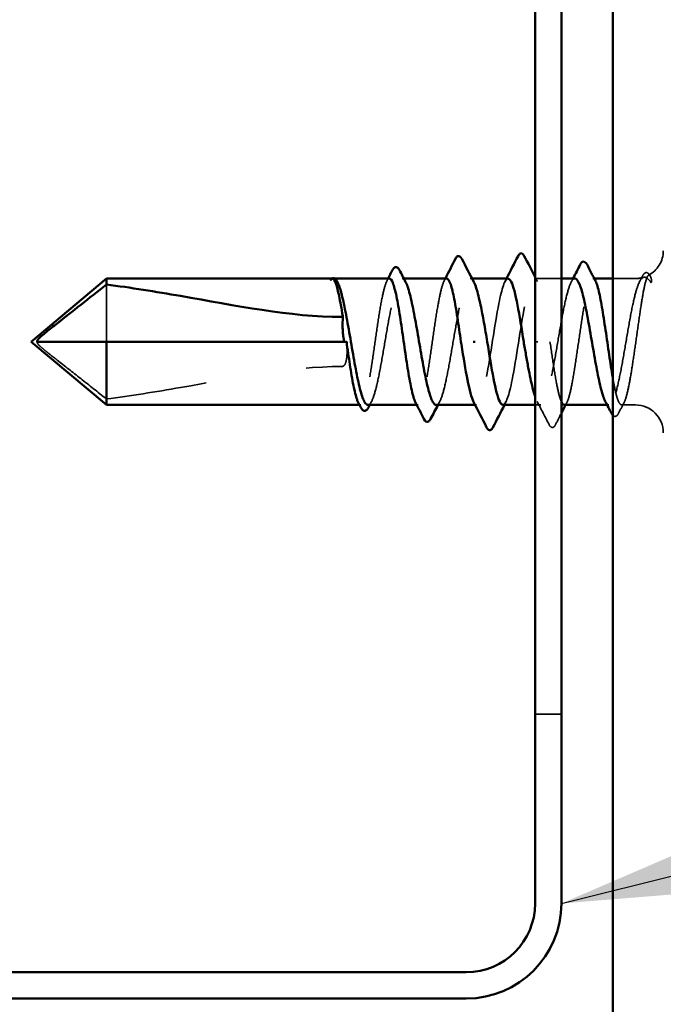
# Model space of a CAD drawing. Units: inches. Extents: x 0 to 60, y -198 to 44.
# Drawn here: x 9 to 9, y -67 to -66 of the extents above; entities that cross this region are included whole.
import ezdxf

# ---------------------------------------------------------------- set-up
doc = ezdxf.new("R2010")
doc.units = ezdxf.units.IN
doc.header["$LTSCALE"] = 2
doc.header["$MEASUREMENT"] = 0
doc.linetypes.add('DASHED', pattern=[0.2067, 0.1654, -0.0413])
for name, color, linetype, lineweight in [('Hidden (ANSI)', 7, 'DASHED', 35), ('Symbol (ANSI)', 7, 'Continuous', 25), ('Visible (ANSI)', 7, 'Continuous', 50)]:
    doc.layers.add(name, color=color, linetype=linetype, lineweight=lineweight)
doc.styles.add('Note Text (ANSI)', font='tahoma.ttf')
doc.dimstyles.new('Default (ANSI)$7', dxfattribs={"dimscale": 2, "dimtxt": 0.12, "dimasz": 0.098425, "dimexe": 0.125, "dimexo": 0.0625, "dimgap": 0.031496, "dimtad": 0, "dimtih": 1, "dimtoh": 1, "dimrnd": 1e-08, "dimzin": 4, "dimdsep": 46, "dimtxsty": 'Note Text (ANSI)', "dimcen": 0.09, "dimdle": 0.393701, "dimclrd": 256, "dimclre": 256, "dimclrt": 256, "dimadec": 0, "dimazin": 1, "dimtfac": 1, "dimtofl": 0, "dimtmove": 0, "dimatfit": 3, "dimfxl": 1, "dimtolj": 1, "dimtzin": 4, "dimlwd": -1, "dimlwe": -1, "dimarcsym": 0})

msp = doc.modelspace()

# ---------------------------------------------------------------- linework, layer by layer
at = {"layer": 'Hidden (ANSI)', "ltscale": 0.000614148}
msp.add_line((9.10687, -66.46688), (9.10593, -66.46688), dxfattribs=at)
at = {"layer": 'Hidden (ANSI)', "ltscale": 0.001255}
for p, q in [((9.17514, -66.46688), (9.17337, -66.46688)), ((9.24256, -66.46688), (9.24078, -66.46688)), ((9.3779, -66.59188), (9.37612, -66.59188))]:
    msp.add_line(p, q, dxfattribs=at)
at = {"layer": 'Hidden (ANSI)', "ltscale": 0.02028}
msp.add_line((9.33088, -66.46688), (9.30413, -66.46688), dxfattribs=at)
at = {"layer": 'Hidden (ANSI)', "ltscale": 0.000866367}
for p, q in [((9.36334, -66.46688), (9.36207, -66.46688)), ((9.18919, -66.59188), (9.18792, -66.59188))]:
    msp.add_line(p, q, dxfattribs=at)
at = {"layer": 'Hidden (ANSI)', "ltscale": 0.017042}
msp.add_line((9.40413, -66.46688), (9.38163, -66.46688), dxfattribs=at)
at = {"layer": 'Hidden (ANSI)', "ltscale": 0.000377657}
msp.add_line((9.41863, -66.46436), (9.41892, -66.46492), dxfattribs=at)
at = {"layer": 'Hidden (ANSI)', "ltscale": 0.053818}
msp.add_line((8.88112, -66.4728), (8.88112, -66.52938), dxfattribs=at)
at = {"layer": 'Hidden (ANSI)', "ltscale": 0.0019}
msp.add_line((9.11913, -66.52938), (9.11846, -66.52938), dxfattribs=at)
at = {"layer": 'Hidden (ANSI)', "ltscale": 0.001593}
msp.add_line((9.30753, -66.52938), (9.30574, -66.52938), dxfattribs=at)
at = {"layer": 'Hidden (ANSI)', "ltscale": 0.000866402}
msp.add_line((9.13261, -66.59188), (9.13134, -66.59188), dxfattribs=at)
at = {"layer": 'Hidden (ANSI)', "ltscale": 0.001053}
msp.add_line((9.24713, -66.59188), (9.24562, -66.59188), dxfattribs=at)
at = {"layer": 'Hidden (ANSI)', "ltscale": 0.004169}
msp.add_line((9.31049, -66.59188), (9.30488, -66.59188), dxfattribs=at)
at = {"layer": 'Hidden (ANSI)', "ltscale": 0.010389}
msp.add_line((9.40413, -66.59188), (9.39037, -66.59188), dxfattribs=at)
at = {"layer": 'Hidden (ANSI)', "color": 96, "ltscale": 0.019709, "true_color": 0x008000}
msp.add_line((9.33088, -66.89763), (9.30488, -66.89763), dxfattribs=at)
at = {"layer": 'Hidden (ANSI)', "ltscale": 0.022557}
msp.add_arc((9.40413, -66.43938), 0.0275, 298.04154, 0, dxfattribs=at)
at = {"layer": 'Hidden (ANSI)', "ltscale": 0.006143}
msp.add_arc((9.40413, -66.43938), 0.0275, 270, 287.07231, dxfattribs=at)
at = {"layer": 'Hidden (ANSI)', "ltscale": 0.032811}
msp.add_arc((9.40413, -66.61938), 0.0275, 0, 90, dxfattribs=at)
at = {"layer": 'Hidden (ANSI)', "ltscale": 0.022288}
msp.add_open_spline([(9.10433, -66.46688), (9.10381, -66.46688), (9.10342, -66.46723), (9.10299, -66.46777), (9.10286, -66.46804), (9.10278, -66.46829), (9.10275, -66.46839), (9.10277, -66.46849), (9.10278, -66.46851), (9.1028, -66.46853), (9.10281, -66.46854), (9.10282, -66.46854), (9.10283, -66.46854), (9.10284, -66.46855), (9.10284, -66.46855), (9.10285, -66.46855), (9.10285, -66.46855), (9.10286, -66.46855), (9.10286, -66.46855), (9.10287, -66.46855), (9.10288, -66.46854), (9.1029, -66.46854), (9.10291, -66.46854), (9.10296, -66.46852), (9.103, -66.4685), (9.1032, -66.46837), (9.10343, -66.46817), (9.10423, -66.46751), (9.10501, -66.46688), (9.10593, -66.46688)], degree=3, knots=[0.015256, 0.015256, 0.015256, 0.015256, 0.049714, 0.049714, 0.0776101, 0.0776101, 0.0837898, 0.0837898, 0.0854476, 0.0854476, 0.086129, 0.086129, 0.0863483, 0.0863483, 0.0864873, 0.0864873, 0.0866091, 0.0866091, 0.0867545, 0.0867545, 0.0870082, 0.0870082, 0.0876235, 0.0876235, 0.0897895, 0.0897895, 0.1014536, 0.1014536, 0.1245568, 0.1245568, 0.1245568, 0.1245568], dxfattribs=at)
at = {"layer": 'Hidden (ANSI)', "ltscale": 0.001563}
msp.add_open_spline([(9.1035, -66.4672), (9.10365, -66.46708), (9.1038, -66.46698), (9.10396, -66.46688)], degree=3, dxfattribs=at)
at = {"layer": 'Hidden (ANSI)', "ltscale": 0.011751}
msp.add_open_spline([(9.1069, -66.46713), (9.10778, -66.46758), (9.10866, -66.46866), (9.10953, -66.47033)], degree=3, dxfattribs=at)
at = {"layer": 'Hidden (ANSI)', "ltscale": 0.164664}
for points, knots in [([(9.1609, -66.46688), (9.16085, -66.46688), (9.16081, -66.46689), (9.15958, -66.46701), (9.15841, -66.46876), (9.15604, -66.47528), (9.15486, -66.48001), (9.15249, -66.49182), (9.15132, -66.4988), (9.14895, -66.5141), (9.14778, -66.52227), (9.14541, -66.53872), (9.14423, -66.54683), (9.14186, -66.5619), (9.14069, -66.56872), (9.13832, -66.58012), (9.13715, -66.5846), (9.13478, -66.59059), (9.1336, -66.59204), (9.13163, -66.59176), (9.13084, -66.59092), (9.13006, -66.58939)], [1.2637526, 1.2637526, 1.2637526, 1.2637526, 1.2661318, 1.2661318, 1.3294384, 1.3294384, 1.3927449, 1.3927449, 1.4560515, 1.4560515, 1.5193581, 1.5193581, 1.5826647, 1.5826647, 1.6459713, 1.6459713, 1.7092779, 1.7092779, 1.7725845, 1.7725845, 1.8148247, 1.8148247, 1.8148247, 1.8148247]), ([(9.21749, -66.46688), (9.21748, -66.46688), (9.21747, -66.46688), (9.21627, -66.46691), (9.2151, -66.46855), (9.21273, -66.4749), (9.21156, -66.47955), (9.20919, -66.49123), (9.20801, -66.49815), (9.20564, -66.51338), (9.20447, -66.52153), (9.2021, -66.53798), (9.20093, -66.54611), (9.19856, -66.56126), (9.19738, -66.56813), (9.19501, -66.57967), (9.19384, -66.58423), (9.19147, -66.5904), (9.1903, -66.59195), (9.18829, -66.59183), (9.18747, -66.59099), (9.18664, -66.58939)], [0.2527507, 0.2527507, 0.2527507, 0.2527507, 0.2532264, 0.2532264, 0.3165329, 0.3165329, 0.3798395, 0.3798395, 0.4431461, 0.4431461, 0.5064527, 0.5064527, 0.5697593, 0.5697593, 0.6330659, 0.6330659, 0.6963725, 0.6963725, 0.7596791, 0.7596791, 0.8038299, 0.8038299, 0.8038299, 0.8038299]), ([(9.33378, -66.59188), (9.33379, -66.59188), (9.3338, -66.59188), (9.33499, -66.59186), (9.33616, -66.59021), (9.33853, -66.58386), (9.33971, -66.57922), (9.34208, -66.56754), (9.34325, -66.56061), (9.34562, -66.54539), (9.34679, -66.53724), (9.34916, -66.52079), (9.35034, -66.51266), (9.35271, -66.4975), (9.35388, -66.49063), (9.35625, -66.47909), (9.35742, -66.47453), (9.35979, -66.46836), (9.36097, -66.46681), (9.36298, -66.46694), (9.3638, -66.46778), (9.36462, -66.46937)], [0.2527507, 0.2527507, 0.2527507, 0.2527507, 0.2532264, 0.2532264, 0.3165329, 0.3165329, 0.3798395, 0.3798395, 0.4431461, 0.4431461, 0.5064527, 0.5064527, 0.5697593, 0.5697593, 0.6330659, 0.6330659, 0.6963725, 0.6963725, 0.7596791, 0.7596791, 0.8038299, 0.8038299, 0.8038299, 0.8038299])]:
    msp.add_open_spline(points, degree=3, knots=knots, dxfattribs=at)
at = {"layer": 'Hidden (ANSI)', "ltscale": 0.167806}
for points, knots in [([(9.13966, -66.59188), (9.14004, -66.59188), (9.14043, -66.59176), (9.14223, -66.59063), (9.14364, -66.58813), (9.14647, -66.58017), (9.14788, -66.57479), (9.15071, -66.56187), (9.15212, -66.55446), (9.15495, -66.53857), (9.15635, -66.53026), (9.15919, -66.51386), (9.16059, -66.50593), (9.16343, -66.49154), (9.16483, -66.48521), (9.16767, -66.47505), (9.16907, -66.4713), (9.17191, -66.46693), (9.17331, -66.46634), (9.17547, -66.46793), (9.17621, -66.46892), (9.17695, -66.47033)], [0.4933915, 0.4933915, 0.4933915, 0.4933915, 0.5107859, 0.5107859, 0.5746341, 0.5746341, 0.6384824, 0.6384824, 0.7023306, 0.7023306, 0.7661788, 0.7661788, 0.8300271, 0.8300271, 0.8938753, 0.8938753, 0.9577236, 0.9577236, 1.0215718, 1.0215718, 1.054965, 1.054965, 1.054965, 1.054965]), ([(9.20707, -66.59188), (9.2076, -66.59188), (9.20812, -66.59166), (9.21006, -66.59001), (9.21147, -66.5872), (9.2143, -66.57868), (9.2157, -66.57307), (9.21854, -66.55976), (9.21994, -66.5522), (9.22278, -66.53616), (9.22418, -66.52783), (9.22702, -66.51151), (9.22842, -66.50369), (9.23126, -66.48962), (9.23266, -66.48351), (9.2355, -66.47385), (9.2369, -66.4704), (9.23974, -66.46664), (9.24114, -66.46638), (9.24316, -66.46832), (9.24376, -66.46919), (9.24436, -66.47033)], [1.5087117, 1.5087117, 1.5087117, 1.5087117, 1.5323577, 1.5323577, 1.5962059, 1.5962059, 1.6600542, 1.6600542, 1.7239024, 1.7239024, 1.7877506, 1.7877506, 1.8515989, 1.8515989, 1.9154471, 1.9154471, 1.9792953, 1.9792953, 2.0431436, 2.0431436, 2.0702815, 2.0702815, 2.0702815, 2.0702815])]:
    msp.add_open_spline(points, degree=3, knots=knots, dxfattribs=at)
at = {"layer": 'Hidden (ANSI)', "ltscale": 0.002034}
for points in [[(9.15835, -66.46937), (9.15878, -66.46854), (9.1592, -66.46771), (9.15963, -66.46688)], [(9.21494, -66.46937), (9.21536, -66.46854), (9.21579, -66.46771), (9.21622, -66.46688)], [(9.33633, -66.58939), (9.3359, -66.59022), (9.33547, -66.59105), (9.33505, -66.59188)]]:
    msp.add_open_spline(points, degree=3, dxfattribs=at)
at = {"layer": 'Hidden (ANSI)', "ltscale": 0.165729}
msp.add_open_spline([(9.27813, -66.4671), (9.27509, -66.46737), (9.27205, -66.47636), (9.26901, -66.49172), (9.26491, -66.51246), (9.26081, -66.54327), (9.2567, -66.56471), (9.2526, -66.58615), (9.2485, -66.59661), (9.2444, -66.58949), (9.24429, -66.58932), (9.24419, -66.58913), (9.24409, -66.58893)], degree=3, knots=[1.570796, 1.570796, 1.570796, 1.570796, 2.494897, 2.494897, 2.494897, 3.742346, 3.742346, 3.742346, 4.989795, 4.989795, 4.989795, 5.021042, 5.021042, 5.021042, 5.021042], dxfattribs=at)
at = {"layer": 'Hidden (ANSI)', "ltscale": 0.22639}
msp.add_open_spline([(9.27313, -66.59166), (9.27617, -66.59139), (9.27921, -66.58241), (9.28225, -66.56704), (9.28635, -66.5463), (9.29046, -66.51549), (9.29456, -66.49405), (9.29866, -66.47262), (9.30277, -66.46216), (9.30687, -66.46927), (9.31097, -66.47639), (9.31508, -66.50055), (9.31918, -66.52651), (9.31933, -66.52747), (9.31948, -66.52843), (9.31963, -66.52938)], degree=3, knots=[-4.712389, -4.712389, -4.712389, -4.712389, -3.788288, -3.788288, -3.788288, -2.540839, -2.540839, -2.540839, -1.293391, -1.293391, -1.293391, -0.045942, -0.045942, -0.045942, 0, 0, 0, 0], dxfattribs=at)
at = {"layer": 'Hidden (ANSI)', "ltscale": 0.002436}
for points in [[(9.27509, -66.46984), (9.2756, -66.46885), (9.27611, -66.46787), (9.27662, -66.46688)], [(9.27618, -66.58893), (9.27567, -66.58991), (9.27516, -66.5909), (9.27465, -66.59188)]]:
    msp.add_open_spline(points, degree=3, dxfattribs=at)
at = {"layer": 'Hidden (ANSI)', "ltscale": 0.003702}
msp.add_open_spline([(9.30488, -66.46541), (9.30565, -66.46688), (9.30641, -66.46836), (9.30718, -66.46984)], degree=3, dxfattribs=at)
at = {"layer": 'Hidden (ANSI)', "ltscale": 0.176915}
msp.add_open_spline([(9.34419, -66.46688), (9.34297, -66.46688), (9.34176, -66.46809), (9.33913, -66.47322), (9.33772, -66.47749), (9.33489, -66.48857), (9.33348, -66.49526), (9.33065, -66.5102), (9.32924, -66.5183), (9.32641, -66.5348), (9.325, -66.54304), (9.32217, -66.55856), (9.32077, -66.56568), (9.31793, -66.57782), (9.31653, -66.58272), (9.31369, -66.58962), (9.31229, -66.59155), (9.30945, -66.59214), (9.30805, -66.59079), (9.30605, -66.58669), (9.30546, -66.58524), (9.30488, -66.58355)], degree=3, knots=[0.9027507, 0.9027507, 0.9027507, 0.9027507, 0.9577236, 0.9577236, 1.0215718, 1.0215718, 1.08542, 1.08542, 1.1492683, 1.1492683, 1.2131165, 1.2131165, 1.2769647, 1.2769647, 1.340813, 1.340813, 1.4046612, 1.4046612, 1.4685094, 1.4685094, 1.4948159, 1.4948159, 1.4948159, 1.4948159], dxfattribs=at)
at = {"layer": 'Hidden (ANSI)', "ltscale": 0.002865}
for points in [[(9.34061, -66.47033), (9.34121, -66.46918), (9.34181, -66.46803), (9.34241, -66.46688)], [(9.14324, -66.58843), (9.14264, -66.58958), (9.14204, -66.59073), (9.14144, -66.59188)], [(9.21065, -66.58843), (9.21005, -66.58958), (9.20945, -66.59073), (9.20885, -66.59188)]]:
    msp.add_open_spline(points, degree=3, dxfattribs=at)
at = {"layer": 'Hidden (ANSI)', "ltscale": 0.096718}
msp.add_open_spline([(9.40413, -66.53202), (9.40523, -66.52443), (9.40628, -66.51684), (9.40837, -66.50221), (9.40938, -66.49529), (9.41138, -66.4829), (9.41235, -66.47756), (9.41428, -66.46915), (9.41521, -66.46621), (9.41673, -66.46368), (9.41732, -66.46333), (9.41846, -66.46396), (9.41899, -66.46486), (9.41951, -66.46632)], degree=3, knots=[0, 0, 0, 0, 0.0584754, 0.0584754, 0.1180397, 0.1180397, 0.1790033, 0.1790033, 0.2414264, 0.2414264, 0.2838319, 0.2838319, 0.3235286, 0.3235286, 0.3235286, 0.3235286], dxfattribs=at)
at = {"layer": 'Hidden (ANSI)', "ltscale": 0.059129}
msp.add_open_spline([(9.41913, -66.4705), (9.41753, -66.46819), (9.41551, -66.46571), (9.41141, -66.4654), (9.40963, -66.46706), (9.4066, -66.47325), (9.40535, -66.47689), (9.40413, -66.48144)], degree=3, knots=[0, 0, 0, 0, 0.0535864, 0.0535864, 0.1005853, 0.1005853, 0.135765, 0.135765, 0.135765, 0.135765], dxfattribs=at)
at = {"layer": 'Hidden (ANSI)', "ltscale": 0.004872}
msp.add_open_spline([(9.40819, -66.47002), (9.4092, -66.46809), (9.4102, -66.46616), (9.41121, -66.46423)], degree=3, dxfattribs=at)
at = {"layer": 'Hidden (ANSI)', "ltscale": 0.030095}
msp.add_open_spline([(9.41121, -66.46423), (9.41183, -66.46303), (9.41247, -66.46212), (9.41405, -66.46099), (9.4151, -66.46084), (9.41705, -66.46174), (9.41785, -66.46283), (9.41863, -66.46436)], degree=3, knots=[0, 0, 0, 0, 0.0313075, 0.0313075, 0.0615668, 0.0615668, 0.1004832, 0.1004832, 0.1004832, 0.1004832], dxfattribs=at)
at = {"layer": 'Hidden (ANSI)', "ltscale": 0.009483}
msp.add_open_spline([(9.41951, -66.46632), (9.41968, -66.4668), (9.41982, -66.46739), (9.41998, -66.46869), (9.42, -66.46931), (9.41995, -66.47005), (9.41992, -66.47027), (9.41984, -66.47053), (9.41981, -66.47063), (9.41974, -66.47073), (9.41973, -66.47075), (9.4197, -66.47078), (9.41969, -66.4708), (9.41966, -66.47081), (9.41965, -66.47082), (9.41963, -66.47083), (9.41962, -66.47084), (9.41959, -66.47085), (9.41957, -66.47085), (9.41953, -66.47085), (9.4195, -66.47084), (9.41934, -66.47078), (9.41922, -66.47062), (9.41913, -66.4705)], degree=3, knots=[0, 0, 0, 0, 0.01323445, 0.01323445, 0.02601774, 0.02601774, 0.03239684, 0.03239684, 0.03564946, 0.03564946, 0.03637842, 0.03637842, 0.03681906, 0.03681906, 0.03718505, 0.03718505, 0.03758364, 0.03758364, 0.03822586, 0.03822586, 0.0396533, 0.0396533, 0.04696103, 0.04696103, 0.04696103, 0.04696103], dxfattribs=at)
at = {"layer": 'Hidden (ANSI)', "ltscale": 0.134153}
msp.add_open_spline([(9.40413, -66.48144), (9.40271, -66.48674), (9.40131, -66.49324), (9.39848, -66.5079), (9.39707, -66.51591), (9.39424, -66.53237), (9.39283, -66.54065), (9.39, -66.55638), (9.38859, -66.56366), (9.38576, -66.57623), (9.38435, -66.58138), (9.38152, -66.58886), (9.38011, -66.5911), (9.37728, -66.59232), (9.37588, -66.5913), (9.37441, -66.58861), (9.37437, -66.58852), (9.37432, -66.58843)], degree=3, knots=[0, 0, 0, 0, 0.0638482, 0.0638482, 0.1276965, 0.1276965, 0.1915447, 0.1915447, 0.2553929, 0.2553929, 0.3192412, 0.3192412, 0.3830894, 0.3830894, 0.4469377, 0.4469377, 0.4490256, 0.4490256, 0.4490256, 0.4490256], dxfattribs=at)
at = {"layer": 'Hidden (ANSI)', "ltscale": 0.069867}
msp.add_open_spline([(8.88112, -66.58597), (8.87253, -66.5791), (8.86415, -66.57244), (8.84757, -66.55936), (8.84008, -66.55349), (8.82872, -66.54458), (8.82522, -66.54183), (8.81994, -66.53758), (8.81829, -66.53623), (8.81586, -66.53408), (8.8151, -66.53338), (8.81398, -66.53219), (8.81363, -66.53179), (8.81314, -66.53107), (8.81298, -66.53081), (8.81271, -66.5302), (8.81259, -66.52986), (8.81259, -66.52938)], degree=3, knots=[1.4941142, 1.4941142, 1.4941142, 1.4941142, 1.6116758, 1.6116758, 1.7267955, 1.7267955, 1.7843554, 1.7843554, 1.8131353, 1.8131353, 1.8275253, 1.8275253, 1.8347203, 1.8347203, 1.8383178, 1.8383178, 1.8419152, 1.8419152, 1.8419152, 1.8419152], dxfattribs=at)
at = {"layer": 'Hidden (ANSI)', "ltscale": 0.020437}
msp.add_open_spline([(9.11413, -66.55388), (9.1144, -66.55388), (9.11467, -66.55383), (9.11516, -66.55364), (9.1154, -66.55351), (9.11605, -66.55302), (9.11641, -66.55258), (9.1177, -66.55062), (9.11811, -66.54889), (9.11875, -66.54526), (9.1189, -66.54334), (9.11918, -66.5374), (9.11913, -66.53324), (9.11913, -66.52938)], degree=3, knots=[-0.06706742, -0.06706742, -0.06706742, -0.06706742, -0.06499437, -0.06499437, -0.06292133, -0.06292133, -0.05877524, -0.05877524, -0.04408143, -0.04408143, -0.02938762, -0.02938762, 0, 0, 0, 0], dxfattribs=at)
at = {"layer": 'Hidden (ANSI)', "ltscale": 0.059996}
msp.add_open_spline([(9.31963, -66.52938), (9.32082, -66.53761), (9.32199, -66.54575), (9.32436, -66.56094), (9.32553, -66.56784), (9.3279, -66.57945), (9.32908, -66.58405), (9.33047, -66.58773), (9.33068, -66.58823), (9.33088, -66.58868)], degree=3, knots=[0, 0, 0, 0, 0.0633066, 0.0633066, 0.1266132, 0.1266132, 0.1899198, 0.1899198, 0.2009774, 0.2009774, 0.2009774, 0.2009774], dxfattribs=at)
at = {"layer": 'Hidden (ANSI)', "ltscale": 0.120093}
msp.add_open_spline([(9.38163, -66.56473), (9.38223, -66.56812), (9.38282, -66.57128), (9.3846, -66.5799), (9.38577, -66.58442), (9.38814, -66.5905), (9.38931, -66.592), (9.39168, -66.59175), (9.39286, -66.59001), (9.39523, -66.58348), (9.3964, -66.57876), (9.39868, -66.56739), (9.39977, -66.56102), (9.40195, -66.54707), (9.40304, -66.5396), (9.40413, -66.53202)], degree=3, knots=[1.1077132, 1.1077132, 1.1077132, 1.1077132, 1.1395186, 1.1395186, 1.2028252, 1.2028252, 1.2661318, 1.2661318, 1.3294384, 1.3294384, 1.3927449, 1.3927449, 1.4511982, 1.4511982, 1.5096515, 1.5096515, 1.5096515, 1.5096515], dxfattribs=at)
at = {"layer": 'Hidden (ANSI)', "ltscale": 0.181341}
msp.add_open_spline([(8.88112, -66.58597), (8.90515, -66.58292), (8.92974, -66.57893), (9.0083, -66.56532), (9.06269, -66.55388), (9.11413, -66.55388)], degree=3, knots=[3.0289409, 3.0289409, 3.0289409, 3.0289409, 3.2090944, 3.2090944, 3.6010768, 3.6010768, 3.6010768, 3.6010768], dxfattribs=at)
at = {"layer": 'Hidden (ANSI)', "ltscale": 0.019586}
msp.add_open_spline([(9.31876, -66.61139), (9.31484, -66.60372), (9.3109, -66.59606), (9.30691, -66.58843)], degree=3, dxfattribs=at)
at = {"layer": 'Hidden (ANSI)', "ltscale": 0.009039}
msp.add_open_spline([(9.39292, -66.58939), (9.39108, -66.59295), (9.38926, -66.59651), (9.38744, -66.60007)], degree=3, dxfattribs=at)
at = {"layer": 'Hidden (ANSI)', "ltscale": 0.00956}
msp.add_open_spline([(9.33088, -66.60001), (9.32896, -66.60378), (9.32705, -66.60755), (9.32514, -66.61132)], degree=3, dxfattribs=at)
at = {"layer": 'Hidden (ANSI)', "ltscale": 0.023923}
msp.add_open_spline([(9.38744, -66.60007), (9.38682, -66.60129), (9.38618, -66.6022), (9.38455, -66.60331), (9.38343, -66.60336), (9.38224, -66.60264), (9.38192, -66.60237), (9.38163, -66.60204)], degree=3, knots=[0, 0, 0, 0, 0.0333291, 0.0333291, 0.06620202, 0.06620202, 0.07995735, 0.07995735, 0.07995735, 0.07995735], dxfattribs=at)
at = {"layer": 'Hidden (ANSI)', "ltscale": 0.030214}
msp.add_open_spline([(9.32514, -66.61132), (9.3245, -66.61258), (9.32386, -66.61349), (9.32137, -66.61467), (9.31978, -66.61338), (9.31876, -66.61139)], degree=3, knots=[0, 0, 0, 0, 0.0387191, 0.0387191, 0.1007112, 0.1007112, 0.1007112, 0.1007112], dxfattribs=at)
at = {"layer": 'Visible (ANSI)', "color": 5, "true_color": 0x0000ff}
msp.add_line((9.38163, -62.52938), (9.38163, -70.74222), dxfattribs=at)
at = {"layer": 'Visible (ANSI)', "color": 96, "true_color": 0x008000}
for p, q in [((9.30488, -67.08488), (9.30488, -65.83538)), ((9.33088, -67.08488), (9.33088, -65.83538)), ((8.45613, -67.15288), (9.23688, -67.15288)), ((8.45613, -67.17888), (9.23688, -67.17888))]:
    msp.add_line(p, q, dxfattribs=at)
at = {"layer": 'Visible (ANSI)'}
for p, q in [((8.80663, -66.52938), (8.88112, -66.46688)), ((8.88112, -66.46688), (8.88112, -66.4728)), ((9.10433, -66.46688), (8.88112, -66.46688)), ((9.1609, -66.46688), (9.10687, -66.46688)), ((9.1093, -66.46989), (9.10953, -66.47033)), ((9.21749, -66.46688), (9.17514, -66.46688)), ((9.27813, -66.46688), (9.24256, -66.46688)), ((9.34419, -66.46688), (9.33088, -66.46688)), ((9.38163, -66.46688), (9.36334, -66.46688)), ((8.80663, -66.52938), (8.88112, -66.59188)), ((8.88112, -66.52938), (8.81259, -66.52938)), ((9.11846, -66.52938), (8.88112, -66.52938)), ((8.88112, -66.52938), (8.88112, -66.59188)), ((9.24374, -66.52938), (9.24553, -66.52938)), ((9.13134, -66.59188), (8.88112, -66.59188)), ((9.18792, -66.59188), (9.13966, -66.59188)), ((9.24562, -66.59188), (9.20707, -66.59188)), ((9.30488, -66.59188), (9.27313, -66.59188)), ((9.37612, -66.59188), (9.33378, -66.59188))]:
    msp.add_line(p, q, dxfattribs=at)
at = {"layer": 'Visible (ANSI)', "color": 96, "true_color": 0x008000}
for radius in [0.068, 0.094]:
    msp.add_arc((9.23688, -67.08488), radius, 270, 0, dxfattribs=at)
at = {"layer": 'Visible (ANSI)'}
for points in [[(9.21622, -66.46688), (9.21954, -66.46042), (9.22284, -66.45394), (9.22613, -66.44745)], [(9.2325, -66.44738), (9.23642, -66.45505), (9.24036, -66.46271), (9.24436, -66.47033)], [(9.27662, -66.46688), (9.28045, -66.45949), (9.28424, -66.45207), (9.28801, -66.44464)], [(9.29425, -66.44464), (9.29777, -66.45157), (9.30131, -66.4585), (9.30488, -66.46541)], [(9.15963, -66.46688), (9.16103, -66.46416), (9.16243, -66.46143), (9.16382, -66.4587)], [(9.17085, -66.4586), (9.17287, -66.46251), (9.1749, -66.46643), (9.17695, -66.47033)], [(9.34241, -66.46688), (9.34483, -66.46226), (9.34722, -66.45762), (9.3496, -66.45298)], [(9.35628, -66.45306), (9.35905, -66.45851), (9.36182, -66.46395), (9.36462, -66.46937)], [(9.10511, -66.46713), (9.10482, -66.46695), (9.10456, -66.46688), (9.10433, -66.46688)], [(9.10593, -66.46688), (9.10624, -66.46688), (9.10656, -66.46695), (9.1069, -66.46713)], [(9.11413, -66.50489), (9.11438, -66.50489), (9.11462, -66.50493), (9.11485, -66.50501)], [(9.13263, -66.59441), (9.13178, -66.59274), (9.13092, -66.59106), (9.13006, -66.58939)], [(9.14144, -66.59188), (9.14098, -66.59277), (9.14052, -66.59365), (9.14006, -66.59453)], [(9.19499, -66.6057), (9.19222, -66.60026), (9.18944, -66.59482), (9.18664, -66.58939)], [(9.20885, -66.59188), (9.20644, -66.59651), (9.20405, -66.60114), (9.20166, -66.60579)], [(9.25701, -66.61413), (9.25274, -66.60571), (9.24844, -66.5973), (9.24409, -66.58893)], [(9.27465, -66.59188), (9.27082, -66.59928), (9.26703, -66.6067), (9.26325, -66.61413)], [(9.33088, -66.58868), (9.33185, -66.5908), (9.33281, -66.59188), (9.33378, -66.59188)], [(9.33505, -66.59188), (9.33365, -66.59459), (9.33227, -66.5973), (9.33088, -66.60001)], [(9.38042, -66.60017), (9.3784, -66.59625), (9.37636, -66.59234), (9.37432, -66.58843)], [(9.38163, -66.60204), (9.38119, -66.60154), (9.3808, -66.60092), (9.38042, -66.60017)]]:
    msp.add_open_spline(points, degree=3, dxfattribs=at)
for points, knots in [([(9.22613, -66.44745), (9.22677, -66.44619), (9.22741, -66.44527), (9.22989, -66.4441), (9.23148, -66.44539), (9.2325, -66.44738)], [0, 0, 0, 0, 0.0387191, 0.0387191, 0.1007112, 0.1007112, 0.1007112, 0.1007112]), ([(9.28801, -66.44464), (9.28866, -66.44337), (9.28931, -66.44244), (9.29183, -66.44144), (9.29328, -66.44273), (9.29425, -66.44464)], [0, 0, 0, 0, 0.0403469, 0.0403469, 0.1008446, 0.1008446, 0.1008446, 0.1008446]), ([(9.3496, -66.45298), (9.35024, -66.45174), (9.35089, -66.45083), (9.35341, -66.4495), (9.35516, -66.45085), (9.35628, -66.45306)], [0, 0, 0, 0, 0.0365648, 0.0365648, 0.1005376, 0.1005376, 0.1005376, 0.1005376]), ([(9.16382, -66.4587), (9.16445, -66.45747), (9.16508, -66.45657), (9.16671, -66.45546), (9.16784, -66.45541), (9.16955, -66.45644), (9.17021, -66.45735), (9.17085, -66.4586)], [0, 0, 0, 0, 0.0333291, 0.0333291, 0.066202, 0.066202, 0.1006664, 0.1006664, 0.1006664, 0.1006664]), ([(9.10396, -66.46688), (9.10454, -66.46654), (9.1052, -66.46638), (9.10705, -66.46671), (9.10796, -66.46765), (9.10896, -66.46926), (9.10913, -66.46957), (9.1093, -66.46989)], [0.00553554, 0.00553554, 0.00553554, 0.00553554, 0.02560805, 0.02560805, 0.06275921, 0.06275921, 0.07060421, 0.07060421, 0.07060421, 0.07060421]), ([(9.11485, -66.50501), (9.1148, -66.50469), (9.11475, -66.50438), (9.11352, -66.49654), (9.11234, -66.48976), (9.11015, -66.47926), (9.10914, -66.47531), (9.10712, -66.46954), (9.10612, -66.46775), (9.10511, -66.46713)], [2.0864577, 2.0864577, 2.0864577, 2.0864577, 2.0891174, 2.0891174, 2.152424, 2.152424, 2.2064218, 2.2064218, 2.2604197, 2.2604197, 2.2604197, 2.2604197]), ([(9.18664, -66.58939), (9.18629, -66.5887), (9.18593, -66.58787), (9.18438, -66.58367), (9.18321, -66.57899), (9.18084, -66.56724), (9.17967, -66.56029), (9.1773, -66.54503), (9.17612, -66.53686), (9.17375, -66.52042), (9.17258, -66.5123), (9.17021, -66.49718), (9.16904, -66.49034), (9.16667, -66.47887), (9.16549, -66.47435), (9.16317, -66.46838), (9.16204, -66.46688), (9.1609, -66.46688)], [0.8038299, 0.8038299, 0.8038299, 0.8038299, 0.8229856, 0.8229856, 0.8862922, 0.8862922, 0.9495988, 0.9495988, 1.0129054, 1.0129054, 1.076212, 1.076212, 1.1395186, 1.1395186, 1.2028252, 1.2028252, 1.2637526, 1.2637526, 1.2637526, 1.2637526]), ([(9.23163, -66.52938), (9.23045, -66.52116), (9.22927, -66.51302), (9.2269, -66.49783), (9.22573, -66.49093), (9.22336, -66.47932), (9.22219, -66.47472), (9.21983, -66.46848), (9.21866, -66.46688), (9.21749, -66.46688)], [0, 0, 0, 0, 0.0633066, 0.0633066, 0.1266132, 0.1266132, 0.1899198, 0.1899198, 0.2527507, 0.2527507, 0.2527507, 0.2527507]), ([(9.29363, -66.52938), (9.28953, -66.50339), (9.28543, -66.47838), (9.28132, -66.47012), (9.28026, -66.46798), (9.2792, -66.46701), (9.27813, -66.4671)], [0, 0, 0, 0, 1.247449, 1.247449, 1.247449, 1.570796, 1.570796, 1.570796, 1.570796]), ([(9.37432, -66.58843), (9.37295, -66.58582), (9.37159, -66.58178), (9.3688, -66.57112), (9.3674, -66.56452), (9.36456, -66.54972), (9.36316, -66.54166), (9.36032, -66.52518), (9.35892, -66.51692), (9.35608, -66.50129), (9.35468, -66.49409), (9.35184, -66.48173), (9.35044, -66.4767), (9.3476, -66.46952), (9.3462, -66.46743), (9.34459, -66.46691), (9.34439, -66.46688), (9.34419, -66.46688)], [0.4490256, 0.4490256, 0.4490256, 0.4490256, 0.5107859, 0.5107859, 0.5746341, 0.5746341, 0.6384824, 0.6384824, 0.7023306, 0.7023306, 0.7661788, 0.7661788, 0.8300271, 0.8300271, 0.8938753, 0.8938753, 0.9027507, 0.9027507, 0.9027507, 0.9027507]), ([(9.36462, -66.46937), (9.36498, -66.47006), (9.36534, -66.4709), (9.36688, -66.47509), (9.36805, -66.47978), (9.37042, -66.49152), (9.3716, -66.49848), (9.37397, -66.51374), (9.37514, -66.5219), (9.37751, -66.53835), (9.37868, -66.54647), (9.38046, -66.55779), (9.38105, -66.56137), (9.38163, -66.56473)], [0.8038299, 0.8038299, 0.8038299, 0.8038299, 0.8229856, 0.8229856, 0.8862922, 0.8862922, 0.9495988, 0.9495988, 1.0129054, 1.0129054, 1.076212, 1.076212, 1.1077132, 1.1077132, 1.1077132, 1.1077132]), ([(8.88112, -66.4728), (8.87252, -66.47967), (8.86414, -66.48632), (8.84757, -66.49941), (8.84007, -66.50527), (8.82872, -66.51419), (8.82521, -66.51694), (8.81994, -66.52119), (8.81829, -66.52254), (8.81586, -66.52469), (8.8151, -66.52539), (8.81398, -66.52657), (8.81363, -66.52697), (8.81314, -66.5277), (8.81298, -66.52795), (8.81271, -66.52856), (8.81259, -66.52891), (8.81259, -66.52938)], [1.4939532, 1.4939532, 1.4939532, 1.4939532, 1.6115338, 1.6115338, 1.7266433, 1.7266433, 1.7841981, 1.7841981, 1.8129755, 1.8129755, 1.8273642, 1.8273642, 1.8345585, 1.8345585, 1.8381557, 1.8381557, 1.8417529, 1.8417529, 1.8417529, 1.8417529]), ([(8.88112, -66.4728), (8.90515, -66.47584), (8.92974, -66.47984), (9.0083, -66.49344), (9.06269, -66.50489), (9.11413, -66.50489)], [3.0289409, 3.0289409, 3.0289409, 3.0289409, 3.2090944, 3.2090944, 3.6010768, 3.6010768, 3.6010768, 3.6010768]), ([(9.10953, -66.47033), (9.11007, -66.47135), (9.1106, -66.47259), (9.11256, -66.47789), (9.11396, -66.48314), (9.1168, -66.49585), (9.1182, -66.50319), (9.12104, -66.51899), (9.12244, -66.52729), (9.12528, -66.54372), (9.12668, -66.5517), (9.12952, -66.56625), (9.13092, -66.57268), (9.13375, -66.58309), (9.13516, -66.58698), (9.13761, -66.59102), (9.13863, -66.59188), (9.13966, -66.59188)], [0.039648, 0.039648, 0.039648, 0.039648, 0.0638482, 0.0638482, 0.1276965, 0.1276965, 0.1915447, 0.1915447, 0.2553929, 0.2553929, 0.3192412, 0.3192412, 0.3830894, 0.3830894, 0.4469377, 0.4469377, 0.4933915, 0.4933915, 0.4933915, 0.4933915]), ([(9.17695, -66.47033), (9.17762, -66.47162), (9.17829, -66.47325), (9.18039, -66.47933), (9.18179, -66.48483), (9.18463, -66.49794), (9.18603, -66.50543), (9.18886, -66.5214), (9.19027, -66.52972), (9.1931, -66.54608), (9.19451, -66.55396), (9.19734, -66.5682), (9.19875, -66.57441), (9.20158, -66.58433), (9.20299, -66.58793), (9.2053, -66.59124), (9.20618, -66.59188), (9.20707, -66.59188)], [1.054965, 1.054965, 1.054965, 1.054965, 1.08542, 1.08542, 1.1492683, 1.1492683, 1.2131165, 1.2131165, 1.2769647, 1.2769647, 1.340813, 1.340813, 1.4046612, 1.4046612, 1.4685094, 1.4685094, 1.5087117, 1.5087117, 1.5087117, 1.5087117]), ([(9.24436, -66.47033), (9.24517, -66.47188), (9.24598, -66.47393), (9.24821, -66.48085), (9.24962, -66.48659), (9.25214, -66.49857), (9.25323, -66.50435), (9.25544, -66.51659), (9.25653, -66.52297), (9.25763, -66.52938)], [2.0702815, 2.0702815, 2.0702815, 2.0702815, 2.1069918, 2.1069918, 2.1708401, 2.1708401, 2.2204539, 2.2204539, 2.2700677, 2.2700677, 2.2700677, 2.2700677]), ([(9.11621, -66.52938), (9.11614, -66.52904), (9.11607, -66.52869), (9.11598, -66.52819), (9.11595, -66.52804), (9.11591, -66.52778), (9.11589, -66.52766), (9.11584, -66.52742), (9.11582, -66.5273), (9.11577, -66.527), (9.11574, -66.52682), (9.11565, -66.52622), (9.11558, -66.52579), (9.11539, -66.52441), (9.11527, -66.52346), (9.11492, -66.5202), (9.11476, -66.51787), (9.11457, -66.51205), (9.11463, -66.50848), (9.11485, -66.50501)], [0.00011929, 0.00011929, 0.00011929, 0.00011929, 0.00282663, 0.00282663, 0.00398403, 0.00398403, 0.00486333, 0.00486333, 0.00584001, 0.00584001, 0.00720761, 0.00720761, 0.01048921, 0.01048921, 0.01779672, 0.01779672, 0.03538793, 0.03538793, 0.061779, 0.061779, 0.061779, 0.061779]), ([(9.13006, -66.58939), (9.12966, -66.58863), (9.12927, -66.5877), (9.12769, -66.58329), (9.12652, -66.57853), (9.12415, -66.56664), (9.12297, -66.55963), (9.12068, -66.54476), (9.11957, -66.5371), (9.11846, -66.52938)], [1.8148247, 1.8148247, 1.8148247, 1.8148247, 1.8358911, 1.8358911, 1.8991976, 1.8991976, 1.9625042, 1.9625042, 2.0220035, 2.0220035, 2.0220035, 2.0220035]), ([(9.24409, -66.58893), (9.24009, -66.58116), (9.23609, -66.55756), (9.23209, -66.53225), (9.23193, -66.5313), (9.23178, -66.53034), (9.23163, -66.52938)], [5.021042, 5.021042, 5.021042, 5.021042, 6.237243, 6.237243, 6.237243, 6.283185, 6.283185, 6.283185, 6.283185]), ([(9.25763, -66.52938), (9.26174, -66.55537), (9.26584, -66.58039), (9.26994, -66.58864), (9.27101, -66.59078), (9.27207, -66.59176), (9.27313, -66.59166)], [-6.283185, -6.283185, -6.283185, -6.283185, -5.035737, -5.035737, -5.035737, -4.712389, -4.712389, -4.712389, -4.712389]), ([(9.30488, -66.58355), (9.30405, -66.58114), (9.30322, -66.57825), (9.30097, -66.56926), (9.29957, -66.56247), (9.2974, -66.55093), (9.29665, -66.54674), (9.29514, -66.53815), (9.29439, -66.53377), (9.29363, -66.52938)], [1.4948159, 1.4948159, 1.4948159, 1.4948159, 1.5323577, 1.5323577, 1.5962059, 1.5962059, 1.6301559, 1.6301559, 1.6641059, 1.6641059, 1.6641059, 1.6641059]), ([(9.14006, -66.59453), (9.13943, -66.59574), (9.13879, -66.59664), (9.13722, -66.59777), (9.13616, -66.59792), (9.13421, -66.59703), (9.13342, -66.59594), (9.13263, -66.59441)], [0, 0, 0, 0, 0.0313075, 0.0313075, 0.0615668, 0.0615668, 0.1004832, 0.1004832, 0.1004832, 0.1004832]), ([(9.20166, -66.60579), (9.20103, -66.60703), (9.20038, -66.60794), (9.19785, -66.60926), (9.19611, -66.60791), (9.19499, -66.6057)], [0, 0, 0, 0, 0.0365648, 0.0365648, 0.1005376, 0.1005376, 0.1005376, 0.1005376]), ([(9.26325, -66.61413), (9.26261, -66.6154), (9.26195, -66.61632), (9.25943, -66.61733), (9.25798, -66.61603), (9.25701, -66.61413)], [0, 0, 0, 0, 0.0403469, 0.0403469, 0.1008446, 0.1008446, 0.1008446, 0.1008446])]:
    msp.add_open_spline(points, degree=3, knots=knots, dxfattribs=at)

# ---------------------------------------------------------------- leaders
at = {"layer": 'Symbol (ANSI)', "annotation_type": 0, "has_hookline": 1, "hookline_direction": 0}
for points, text_width in [([(7.49001, -66.34262), (11.97244, -65.19061)], 3.81316), ([(9.33088, -67.08488), (11.9493, -66.43233)], 1.02854)]:
    msp.add_leader(points, dimstyle='Default (ANSI)$7', override={"dimtad": 0}, dxfattribs=dict(at, text_width=text_width))

doc.saveas('drawing.dxf')
